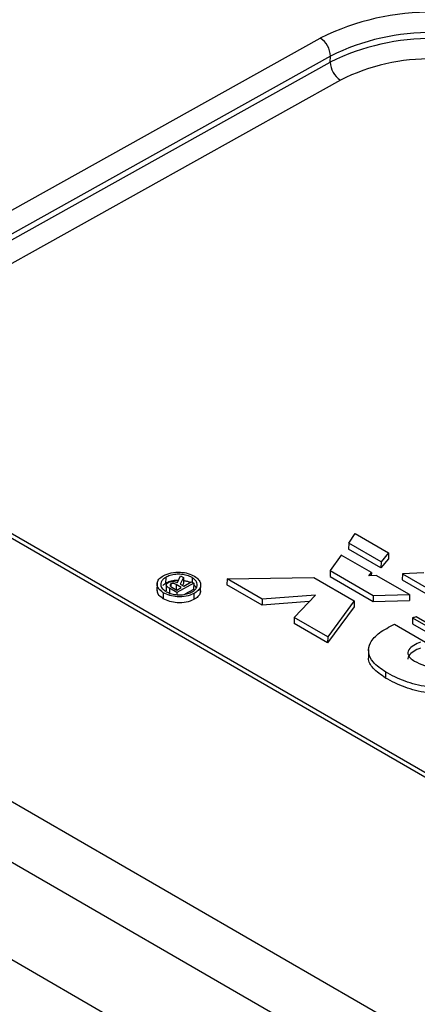
# Model space of a CAD drawing. Units: millimetres. Extents: x 0 to 420, y 0 to 297.
# Drawn here: x 358 to 361, y 252 to 259 of the extents above; entities that cross this region are included whole.
import ezdxf

# ---------------------------------------------------------------- set-up
doc = ezdxf.new("R2010")
doc.units = ezdxf.units.MM
doc.layers.add('SLD-0', color=7, linetype='Continuous')

msp = doc.modelspace()

# ---------------------------------------------------------------- linework, layer by layer
at = {"layer": 'SLD-0'}
for p, q in [((357.0358, 256.9905), (360.3587, 258.8418)), ((357.1047, 256.8262), (360.4276, 258.6775)), ((360.4282, 258.7186), (357.1053, 256.8674)), ((360.4276, 258.6775), (360.4282, 258.7186)), ((360.497, 258.5543), (357.1741, 256.703)), ((367.466, 248.2825), (351.9096, 257.263)), ((367.4598, 247.8707), (351.9035, 256.8512)), ((365.57, 251.214), (357.0847, 256.1125)), ((365.5212, 251.2098), (357.0359, 256.1082)), ((360.5537, 255.3811), (360.5975, 255.4475)), ((360.5975, 255.4475), (360.8278, 255.3146)), ((360.5537, 255.3811), (360.5531, 255.3399)), ((360.776, 255.2528), (360.5537, 255.3811)), ((360.7753, 255.2116), (360.5531, 255.3399)), ((360.8278, 255.3146), (360.776, 255.2528)), ((360.8278, 255.3146), (360.8272, 255.2734)), ((360.5018, 255.298), (360.4271, 255.1937)), ((360.7093, 255.179), (360.5018, 255.298)), ((360.8272, 255.2734), (360.7753, 255.2116)), ((360.776, 255.2528), (360.7753, 255.2116)), ((360.4271, 255.1937), (360.4265, 255.1525)), ((360.4271, 255.1937), (360.7221, 255.0226)), ((360.6918, 255.1563), (360.7093, 255.179)), ((360.7093, 255.179), (360.709, 255.1574)), ((360.9221, 255.1692), (360.9215, 255.128)), ((361.0683, 255.1758), (360.9221, 255.1692)), ((360.9221, 255.1692), (361.1599, 255.032)), ((359.2395, 255.1052), (359.2387, 255.0538)), ((359.2984, 255.1448), (359.2978, 255.1036)), ((359.3341, 255.1005), (359.3338, 255.0833)), ((359.4903, 255.105), (359.3758, 255.0412)), ((359.3799, 255.1099), (359.4008, 255.1567)), ((359.4216, 255.1447), (359.3987, 255.0991)), ((359.3987, 255.0991), (359.4223, 255.0855)), ((359.4008, 255.1567), (359.4216, 255.1447)), ((359.421, 255.1035), (359.4143, 255.0901)), ((359.4216, 255.1447), (359.421, 255.1035)), ((359.4223, 255.0855), (359.4742, 255.1143)), ((359.4742, 255.1143), (359.4903, 255.105)), ((359.4802, 255.1445), (359.4797, 255.1111)), ((359.4903, 255.105), (359.4897, 255.0638)), ((359.5375, 255.0482), (359.5383, 255.0996)), ((359.7193, 255.1363), (359.7187, 255.0951)), ((359.7193, 255.1363), (360.3153, 255.1459)), ((359.9597, 254.9975), (359.7193, 255.1363)), ((360.3153, 255.1459), (360.5921, 254.9861)), ((360.4265, 255.1525), (360.7215, 254.9815)), ((360.7416, 255.1596), (360.6918, 255.1563)), ((360.9706, 255.0281), (360.7416, 255.1596)), ((360.9215, 255.128), (361.1592, 254.9908)), ((359.2816, 255.0407), (359.2809, 254.9995)), ((359.3021, 255.094), (359.3014, 255.0528)), ((359.324, 255.0712), (359.3234, 255.03)), ((359.3758, 255.0412), (359.324, 255.0712)), ((359.3408, 255.0783), (359.3745, 255.0588)), ((359.3698, 255.0967), (359.3693, 255.0618)), ((359.4055, 255.0761), (359.3698, 255.0967)), ((359.3745, 255.0588), (359.4055, 255.0761)), ((359.3758, 255.0412), (359.3756, 255.0268)), ((359.4897, 255.0638), (359.43, 255.0306)), ((359.4924, 255.0351), (359.4917, 254.9939)), ((359.9591, 254.9563), (359.7187, 255.0951)), ((359.9597, 254.9975), (359.9591, 254.9563)), ((360.2837, 254.9794), (359.9591, 254.9563)), ((360.3261, 255.0236), (359.9597, 254.9975)), ((360.1793, 254.8707), (360.3261, 255.0236)), ((360.5921, 254.9861), (360.4097, 254.7378)), ((360.5921, 254.9861), (360.5915, 254.945)), ((360.7221, 255.0226), (360.7215, 254.9815)), ((360.7215, 254.9815), (360.97, 254.987)), ((360.7221, 255.0226), (360.9706, 255.0281)), ((360.9706, 255.0281), (360.97, 254.987)), ((360.5915, 254.945), (360.409, 254.6966)), ((360.1793, 254.8707), (360.1787, 254.8296)), ((360.409, 254.6966), (360.1787, 254.8296)), ((360.4097, 254.7378), (360.1793, 254.8707)), ((360.9922, 254.8682), (360.9916, 254.8271)), ((360.9922, 254.8682), (361.6677, 254.4783)), ((361.4859, 254.6031), (361.0158, 254.8745)), ((360.8683, 254.8244), (361.5431, 254.4348)), ((360.9916, 254.8271), (361.6671, 254.4371)), ((360.4097, 254.7378), (360.409, 254.6966)), ((360.6901, 254.6515), (360.6893, 254.6)), ((365.3756, 248.4055), (354.6629, 254.5898)), ((360.8064, 254.4973), (360.8057, 254.4561))]:
    msp.add_line(p, q, dxfattribs=at)
for centre, radius, start, end in [((361.121, 257.3033), 1.717, 62.48336, 116.35685), ((361.1211, 257.32), 1.5609, 62.48336, 116.35685), ((360.2768, 258.7145), 0.1514, 1.58347, 57.26691), ((361.1205, 257.2788), 1.5609, 62.48336, 116.35685), ((360.5789, 258.6817), 0.1514, 181.58347, 237.26691), ((361.1207, 257.2955), 1.4048, 62.48336, 116.35685)]:
    msp.add_arc(centre, radius, start, end, dxfattribs=at)
for points, knots in [([(359.2815, 255.1568), (359.2991, 255.1643), (359.3338, 255.1794), (359.3968, 255.1833), (359.4544, 255.1746), (359.482, 255.1607), (359.4964, 255.1535)], [0, 0, 0, 0, 0.274764, 0.545707, 0.76394, 1, 1, 1, 1]), ([(359.4802, 255.1445), (359.4688, 255.15), (359.447, 255.1606), (359.4067, 255.1674), (359.3664, 255.1671), (359.3276, 255.1603), (359.3079, 255.1498), (359.2984, 255.1448)], [0, 0, 0, 0, 0.2185682, 0.4154045, 0.6011365, 0.8085385, 1, 1, 1, 1]), ([(359.2816, 255.0407), (359.2686, 255.0504), (359.2428, 255.0697), (359.2363, 255.1038), (359.249, 255.1344), (359.2705, 255.1492), (359.2815, 255.1568)], [0, 0, 0, 0, 0.278305, 0.552504, 0.771192, 1, 1, 1, 1]), ([(359.2984, 255.1448), (359.2915, 255.1405), (359.2772, 255.1316), (359.2657, 255.1137), (359.2622, 255.0926), (359.2715, 255.0682), (359.2918, 255.0548), (359.3024, 255.0477)], [0, 0, 0, 0, 0.161019, 0.335504, 0.519696, 0.747919, 1, 1, 1, 1]), ([(359.2978, 255.1036), (359.2902, 255.0995), (359.2822, 255.0953), (359.2784, 255.0896), (359.2782, 255.0894)], [0, 0, 0, 0, 0.954902, 1, 1, 1, 1]), ([(359.3866, 255.1251), (359.3802, 255.1252), (359.3597, 255.1255), (359.327, 255.1189), (359.3073, 255.1086), (359.2978, 255.1036)], [0, 0, 0, 0, 0.19136, 0.611838, 1, 1, 1, 1]), ([(359.324, 255.0712), (359.3199, 255.0737), (359.3124, 255.0783), (359.3045, 255.0858), (359.3014, 255.0928), (359.3029, 255.0989), (359.3075, 255.1044), (359.3125, 255.1074), (359.3152, 255.1091)], [0, 0, 0, 0, 0.23316, 0.425526, 0.589445, 0.712791, 0.845654, 1, 1, 1, 1]), ([(359.3152, 255.1091), (359.3189, 255.111), (359.3255, 255.1144), (359.3371, 255.1177), (359.3503, 255.1184), (359.3651, 255.1156), (359.3746, 255.112), (359.3799, 255.1099)], [0, 0, 0, 0, 0.20481, 0.374423, 0.531401, 0.737374, 1, 1, 1, 1]), ([(359.3341, 255.1005), (359.3327, 255.0996), (359.3299, 255.0977), (359.3278, 255.094), (359.3281, 255.0893), (359.3323, 255.0837), (359.3377, 255.0802), (359.3408, 255.0783)], [0, 0, 0, 0, 0.144172, 0.292895, 0.457032, 0.692055, 1, 1, 1, 1]), ([(359.3698, 255.0967), (359.3672, 255.0981), (359.3626, 255.1005), (359.3549, 255.103), (359.3474, 255.104), (359.3399, 255.1032), (359.3361, 255.1014), (359.3341, 255.1005)], [0, 0, 0, 0, 0.257012, 0.462532, 0.632143, 0.812106, 1, 1, 1, 1]), ([(359.4652, 255.1093), (359.4583, 255.1127), (359.4455, 255.1191), (359.429, 255.1213), (359.4213, 255.1223)], [0, 0, 0, 0, 0.5342893, 1, 1, 1, 1]), ([(359.4809, 255.047), (359.4899, 255.0536), (359.5067, 255.0659), (359.5157, 255.0881), (359.513, 255.1095), (359.5016, 255.129), (359.4869, 255.1396), (359.4802, 255.1445)], [0, 0, 0, 0, 0.232574, 0.436977, 0.626351, 0.83025, 1, 1, 1, 1]), ([(359.4964, 255.1535), (359.5068, 255.146), (359.5266, 255.1317), (359.5392, 255.106), (359.538, 255.0801), (359.5236, 255.0549), (359.5026, 255.0416), (359.4924, 255.0351)], [0, 0, 0, 0, 0.2142432, 0.4079635, 0.5916294, 0.8002264, 1, 1, 1, 1]), ([(359.2809, 254.9995), (359.2674, 255.0092), (359.2428, 255.0269), (359.2413, 255.049), (359.2406, 255.059)], [0, 0, 0, 0, 0.549007, 1, 1, 1, 1]), ([(359.4924, 255.0351), (359.4756, 255.0279), (359.4419, 255.0136), (359.3805, 255.011), (359.3242, 255.0201), (359.2962, 255.0336), (359.2816, 255.0407)], [0, 0, 0, 0, 0.267633, 0.536204, 0.757843, 1, 1, 1, 1]), ([(359.3024, 255.0477), (359.3143, 255.0422), (359.3363, 255.032), (359.376, 255.0255), (359.4148, 255.0263), (359.4513, 255.0333), (359.4713, 255.0426), (359.4809, 255.047)], [0, 0, 0, 0, 0.227572, 0.424608, 0.607096, 0.811294, 1, 1, 1, 1]), ([(359.5051, 255.0772), (359.5033, 255.0811), (359.5003, 255.0875), (359.4931, 255.0927), (359.4902, 255.0948)], [0, 0, 0, 0, 0.601278, 1, 1, 1, 1]), ([(359.5361, 255.0534), (359.5362, 255.049), (359.5367, 255.0354), (359.5226, 255.0137), (359.5019, 255.0004), (359.4917, 254.9939)], [0, 0, 0, 0, 0.197392, 0.607367, 1, 1, 1, 1]), ([(359.4917, 254.9939), (359.4749, 254.9868), (359.4413, 254.9725), (359.3799, 254.9698), (359.3236, 254.9789), (359.2956, 254.9924), (359.2809, 254.9995)], [0, 0, 0, 0, 0.267633, 0.536204, 0.757843, 1, 1, 1, 1]), ([(361.0158, 254.8745), (361.0113, 254.8735), (361.0032, 254.8718), (360.9956, 254.8694), (360.9922, 254.8682)], [0, 0, 0, 0, 0.545557, 1, 1, 1, 1]), ([(360.8064, 254.4973), (360.7753, 254.5188), (360.7179, 254.5584), (360.6833, 254.6304), (360.6982, 254.7019), (360.7608, 254.7703), (360.8317, 254.806), (360.8683, 254.8244)], [0, 0, 0, 0, 0.216558, 0.399708, 0.571505, 0.778978, 1, 1, 1, 1]), ([(361.0468, 254.7023), (361.0305, 254.6953), (360.9971, 254.6811), (360.968, 254.6552), (360.9584, 254.631), (360.9614, 254.6112), (360.9766, 254.5904), (360.995, 254.5785), (361.005, 254.5721)], [0, 0, 0, 0, 0.224456, 0.459623, 0.577268, 0.699501, 0.836124, 1, 1, 1, 1]), ([(361.0461, 254.6611), (361.0297, 254.6541), (360.9961, 254.6399), (360.9685, 254.614), (360.9584, 254.5947), (360.9598, 254.5874), (360.9601, 254.5861)], [0, 0, 0, 0, 0.372738, 0.763261, 0.958626, 1, 1, 1, 1]), ([(360.8057, 254.4561), (360.7756, 254.4775), (360.7198, 254.5171), (360.6851, 254.5726), (360.6918, 254.6002), (360.693, 254.6049)], [0, 0, 0, 0, 0.495058, 0.913747, 1, 1, 1, 1]), ([(361.005, 254.5721), (361.0267, 254.5608), (361.0656, 254.5405), (361.1339, 254.524), (361.2234, 254.5195), (361.2859, 254.5313), (361.329, 254.5394)], [0, 0, 0, 0, 0.246734, 0.44346, 0.61643, 1, 1, 1, 1]), ([(361.5431, 254.4348), (361.465, 254.416), (361.321, 254.3814), (361.104, 254.3874), (360.9321, 254.4305), (360.8492, 254.4746), (360.8064, 254.4973)], [0, 0, 0, 0, 0.31588, 0.58169, 0.784178, 1, 1, 1, 1]), ([(361.5425, 254.3937), (361.4644, 254.3748), (361.3204, 254.3402), (361.1034, 254.3463), (360.9315, 254.3893), (360.8485, 254.4334), (360.8057, 254.4561)], [0, 0, 0, 0, 0.31588, 0.58169, 0.784178, 1, 1, 1, 1])]:
    msp.add_open_spline(points, degree=3, knots=knots, dxfattribs=at)

doc.saveas('drawing.dxf')
